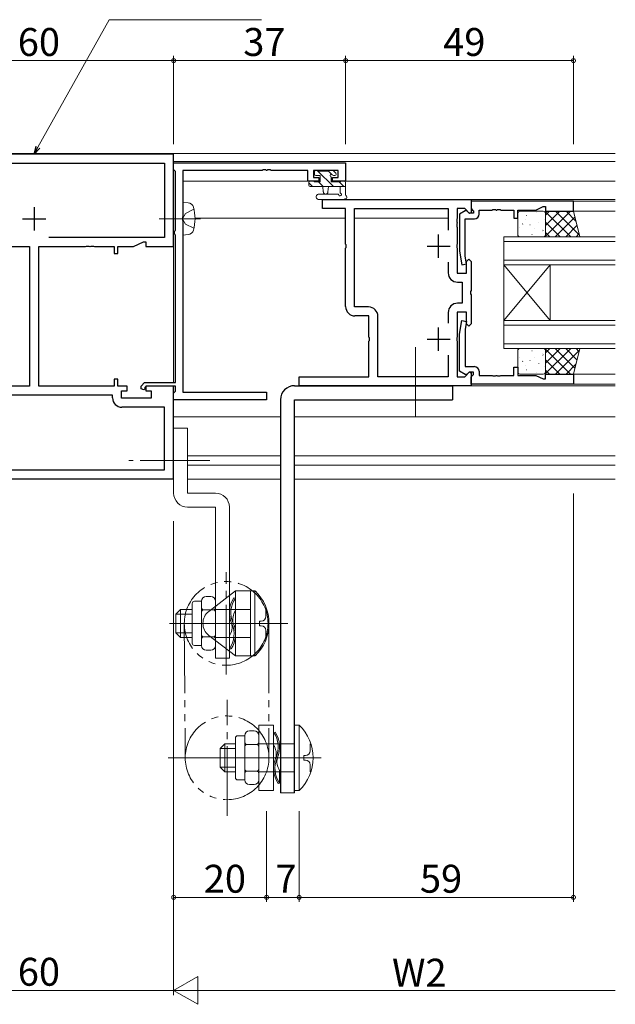
# Model space of a CAD drawing. Extents: x 0 to 1133, y 0 to 806.
# Drawn here: x 717 to 845, y 447 to 658 of the extents above; entities that cross this region are included whole.
import ezdxf

# ---------------------------------------------------------------- set-up
doc = ezdxf.new("R2010")
doc.units = 0
for name, pattern in [('YCENTER_1', [13, 10, -1, 1, -1]), ('YDIVIDE_1', [15, 10, -1, 1, -1, 1, -1]), ('YHIDDEN_1', [4, 3, -1])]:
    doc.linetypes.add(name, pattern=pattern)
for name, color, linetype, lineweight in [('YKK_11', 7, 'CONTINUOUS', 30), ('YKK_12', 2, 'CONTINUOUS', 13), ('YKK_13', 4, 'CONTINUOUS', 13), ('YKK_D', 6, 'CONTINUOUS', 13)]:
    doc.layers.add(name, color=color, linetype=linetype, lineweight=lineweight)
doc.styles.get("Standard").update_dxf_attribs({"font": 'ROMANS.SHX', "bigfont": 'EXTFONT.SHX'})

msp = doc.modelspace()

# ---------------------------------------------------------------- linework, layer by layer
at = {"layer": 'YKK_11', "color": 0, "linetype": 'ByBlock', "lineweight": -2, "ltscale": 0.5}
for p, q in [((750.08, 629.42), (690.08, 629.42)), ((750.08, 609.52), (750.08, 629.42)), ((692.01, 627.49), (748.15, 627.49)), ((748.15, 627.49), (748.15, 611.45)), ((750.08, 626.09), (750.08, 627.52)), ((750.08, 627.52), (787.08, 627.52)), ((787.08, 627.52), (787.08, 623.62)), ((750.27, 625.89), (750.08, 626.09)), ((750.45, 625.69), (750.27, 625.89)), ((750.45, 613.05), (750.45, 625.69)), ((769.12, 625.89), (752.08, 625.89)), ((752.08, 625.89), (752.08, 615.98)), ((769.31, 626.01), (769.12, 625.89)), ((769.86, 626.01), (769.31, 626.01)), ((770.04, 625.89), (769.86, 626.01)), ((770.12, 625.89), (770.04, 625.89)), ((770.31, 626.01), (770.12, 625.89)), ((770.86, 626.01), (770.31, 626.01)), ((771.04, 625.89), (770.86, 626.01)), ((778.98, 625.89), (771.04, 625.89)), ((778.98, 623.62), (778.98, 625.89)), ((785.45, 625.89), (780.18, 625.89)), ((780.18, 625.89), (780.18, 624.42)), ((785.45, 624.42), (785.45, 625.89)), ((781.28, 623.62), (778.98, 623.62)), ((780.18, 624.42), (781.28, 624.42)), ((781.28, 624.42), (781.28, 623.62)), ((784.28, 623.62), (784.28, 624.42)), ((784.28, 624.42), (785.45, 624.42)), ((787.08, 623.62), (784.28, 623.62)), ((782.08, 617.69), (782.08, 619.62)), ((782.08, 619.62), (814.08, 619.62)), ((814.08, 619.62), (814.08, 616.82)), ((836.08, 619.32), (814.08, 619.32)), ((814.08, 619.32), (814.08, 617.69)), ((836.08, 617.12), (836.08, 619.32)), ((787.08, 617.69), (782.08, 617.69)), ((787.08, 610.08), (787.08, 617.69)), ((789.01, 596.55), (789.01, 617.69)), ((789.01, 617.69), (809.15, 617.69)), ((809.15, 617.69), (809.15, 613.09)), ((812.69, 617.69), (811.08, 617.69)), ((811.08, 617.69), (811.08, 615.58)), ((812.79, 617.22), (811.58, 616.52)), ((811.58, 616.52), (811.58, 608.52)), ((813.71, 616.67), (812.69, 617.69)), ((813.13, 617.22), (812.79, 617.22)), ((813.63, 616.72), (813.13, 617.22)), ((814.58, 616.72), (813.63, 616.72)), ((814.08, 616.82), (813.71, 616.67)), ((814.08, 617.69), (814.38, 617.39)), ((814.38, 617.39), (814.58, 617.19)), ((814.58, 617.19), (814.58, 616.72)), ((815.78, 616.52), (815.78, 617.39)), ((815.78, 617.39), (818.57, 617.39)), ((818.57, 617.39), (818.76, 617.51)), ((818.76, 617.51), (819.31, 617.51)), ((819.31, 617.51), (819.49, 617.39)), ((819.49, 617.39), (819.57, 617.39)), ((819.57, 617.39), (819.76, 617.51)), ((819.76, 617.51), (820.31, 617.51)), ((820.31, 617.51), (820.49, 617.39)), ((820.49, 617.39), (823.28, 617.39)), ((823.28, 617.39), (823.28, 615.62)), ((824.08, 615.62), (824.08, 617.39)), ((824.08, 617.39), (828.02, 617.39)), ((828.02, 617.39), (829.58, 618.12)), ((829.58, 618.12), (830.08, 618.12)), ((830.08, 618.12), (830.08, 617.12)), ((830.08, 617.12), (836.08, 617.12)), ((752.08, 615.98), (751.96, 615.8)), ((751.96, 615.8), (751.96, 615.25)), ((751.96, 615.25), (752.08, 615.07)), ((752.08, 615.07), (752.08, 578.25)), ((811.08, 615.58), (810.96, 615.4)), ((810.96, 615.4), (810.96, 614.85)), ((810.96, 614.85), (811.08, 614.67)), ((811.08, 614.58), (810.96, 614.4)), ((810.96, 614.4), (810.96, 613.85)), ((811.08, 614.67), (811.08, 614.58)), ((812.78, 607.47), (812.78, 615.52)), ((812.78, 615.52), (814.78, 615.52)), ((823.28, 615.62), (824.08, 615.62)), ((750.28, 612.72), (750.37, 612.89)), ((750.28, 612.32), (750.28, 612.72)), ((750.37, 612.16), (750.28, 612.32)), ((750.37, 612.89), (750.45, 613.05)), ((750.45, 612), (750.37, 612.16)), ((750.45, 580.32), (750.45, 612)), ((810.96, 613.85), (811.08, 613.67)), ((811.08, 613.67), (811.08, 610.08)), ((741.01, 611.45), (723.25, 611.45)), ((741.16, 611.52), (741.01, 611.45)), ((745.58, 611.52), (741.16, 611.52)), ((741.44, 609.52), (743.58, 610.52)), ((743.58, 610.52), (744.08, 610.52)), ((744.08, 610.52), (744.08, 609.52)), ((745.73, 611.45), (745.58, 611.52)), ((748.15, 611.45), (745.73, 611.45)), ((787.2, 609.9), (787.08, 610.08)), ((787.2, 609.35), (787.2, 609.9)), ((811.08, 610.08), (810.96, 609.9)), ((810.96, 609.9), (810.96, 609.35)), ((702.88, 609.52), (719.08, 609.52)), ((719.08, 609.52), (719.08, 579.52)), ((721.08, 579.52), (721.08, 609.52)), ((721.08, 609.52), (731.12, 609.52)), ((731.12, 609.52), (731.31, 609.64)), ((731.31, 609.64), (731.86, 609.64)), ((731.86, 609.64), (732.04, 609.52)), ((732.04, 609.52), (732.12, 609.52)), ((732.12, 609.52), (732.31, 609.64)), ((732.31, 609.64), (732.86, 609.64)), ((732.86, 609.64), (733.04, 609.52)), ((733.04, 609.52), (737.28, 609.52)), ((737.28, 609.52), (737.28, 608.02)), ((737.28, 608.02), (738.08, 608.02)), ((738.08, 608.02), (738.08, 609.52)), ((738.08, 609.52), (741.44, 609.52)), ((744.08, 609.52), (750.08, 609.52)), ((787.08, 609.17), (787.2, 609.35)), ((787.08, 596.62), (787.08, 609.17)), ((810.96, 609.35), (811.08, 609.17)), ((811.08, 609.17), (811.08, 603.82)), ((811.58, 608.52), (812.09, 605.64)), ((809.15, 606.16), (809.15, 603.89)), ((812.09, 605.64), (813.07, 605.81)), ((813.07, 605.81), (812.78, 607.47)), ((813.08, 606.32), (813.58, 606.82)), ((813.08, 603.82), (813.08, 606.32)), ((813.58, 606.82), (814.08, 606.32)), ((814.08, 606.32), (814.08, 600.08)), ((811.08, 603.82), (813.08, 603.82)), ((811.15, 601.89), (812.15, 601.89)), ((812.15, 601.89), (812.15, 597.35)), ((814.08, 600.08), (813.96, 599.9)), ((813.96, 599.9), (813.96, 599.35)), ((813.96, 599.35), (814.08, 599.17)), ((814.08, 599.17), (814.08, 592.92)), ((812.15, 597.35), (811.15, 597.35)), ((792.01, 596.55), (789.01, 596.55)), ((809.15, 595.35), (809.15, 593.09)), ((813.08, 595.42), (811.08, 595.42)), ((811.08, 595.42), (811.08, 590.08)), ((813.08, 592.92), (813.08, 595.42)), ((792.08, 594.62), (789.08, 594.62)), ((792.08, 590.08), (792.08, 594.62)), ((794.01, 581.55), (794.01, 594.55)), ((811.58, 590.73), (812.09, 593.61)), ((812.09, 593.61), (813.07, 593.44)), ((813.07, 593.44), (812.78, 591.78)), ((813.58, 592.42), (813.08, 592.92)), ((814.08, 592.92), (813.58, 592.42)), ((811.58, 582.72), (811.58, 590.73)), ((812.78, 591.78), (812.78, 583.72)), ((792.2, 589.9), (792.08, 590.08)), ((792.08, 589.17), (792.2, 589.35)), ((792.08, 581.55), (792.08, 589.17)), ((792.2, 589.35), (792.2, 589.9)), ((811.08, 590.08), (810.96, 589.9)), ((810.96, 589.9), (810.96, 589.35)), ((810.96, 589.35), (811.08, 589.17)), ((811.08, 589.17), (811.08, 581.55)), ((809.15, 586.16), (809.15, 581.55)), ((809.15, 586.16), (809.15, 581.55)), ((812.79, 582.02), (811.58, 582.72)), ((812.69, 581.55), (813.71, 582.58)), ((812.78, 583.72), (814.78, 583.72)), ((813.63, 582.52), (813.13, 582.02)), ((814.58, 582.52), (813.63, 582.52)), ((813.71, 582.58), (814.08, 582.42)), ((814.08, 582.42), (814.08, 579.62)), ((814.58, 582.05), (814.58, 582.52)), ((815.78, 582.72), (815.78, 581.85)), ((823.28, 581.85), (823.28, 583.62)), ((823.28, 583.62), (824.08, 583.62)), ((824.08, 583.62), (824.08, 581.85)), ((738.08, 581.02), (737.28, 581.02)), ((737.28, 581.02), (737.28, 579.52)), ((738.08, 579.52), (738.08, 581.02)), ((743.08, 579.55), (743.85, 580.32)), ((743.85, 580.32), (750.45, 580.32)), ((777.08, 579.62), (777.08, 581.55)), ((777.08, 581.55), (792.08, 581.55)), ((809.15, 581.55), (794.01, 581.55)), ((811.08, 581.55), (812.69, 581.55)), ((813.13, 582.02), (812.79, 582.02)), ((814.08, 581.55), (814.38, 581.85)), ((814.08, 579.92), (814.08, 581.55)), ((814.38, 581.85), (814.58, 582.05)), ((815.78, 581.85), (818.57, 581.85)), ((818.57, 581.85), (818.76, 581.73)), ((818.76, 581.73), (819.31, 581.73)), ((819.31, 581.73), (819.49, 581.85)), ((819.49, 581.85), (819.57, 581.85)), ((819.57, 581.85), (819.76, 581.73)), ((819.76, 581.73), (820.31, 581.73)), ((820.31, 581.73), (820.49, 581.85)), ((820.49, 581.85), (823.28, 581.85)), ((824.08, 581.85), (828.02, 581.85)), ((828.02, 581.85), (829.58, 581.12)), ((829.58, 581.12), (830.08, 581.12)), ((830.08, 581.12), (830.08, 582.12)), ((830.08, 582.12), (836.08, 582.12)), ((836.08, 582.12), (836.08, 579.92)), ((719.08, 579.52), (702.88, 579.52)), ((737.28, 579.52), (721.08, 579.52)), ((740.08, 579.52), (738.08, 579.52)), ((738.88, 576.92), (738.88, 578.52)), ((738.88, 578.52), (740.08, 578.52)), ((740.08, 578.52), (740.08, 579.52)), ((743.08, 578.98), (743.08, 579.55)), ((743.66, 578.71), (743.08, 578.98)), ((743.88, 578.85), (743.66, 578.71)), ((744.18, 579.52), (743.88, 579.22)), ((743.88, 579.22), (743.88, 578.85)), ((750.08, 579.52), (744.08, 579.52)), ((744.08, 579.52), (744.08, 578.52)), ((744.08, 578.52), (745.28, 578.52)), ((750.45, 579.52), (744.18, 579.52)), ((745.28, 578.52), (745.28, 576.92)), ((750.08, 559.62), (750.08, 579.52)), ((750.08, 578.05), (750.27, 578.25)), ((750.08, 576.62), (750.08, 578.05)), ((750.27, 578.25), (750.45, 578.45)), ((750.45, 578.45), (750.45, 579.52)), ((752.08, 578.25), (770.08, 578.25)), ((770.08, 578.25), (770.08, 576.62)), ((814.08, 579.62), (777.08, 579.62)), ((836.08, 579.92), (814.08, 579.92)), ((736.95, 577.59), (703.21, 577.59)), ((736.95, 576.99), (736.95, 577.59)), ((745.28, 576.92), (738.88, 576.92)), ((770.08, 576.62), (750.08, 576.62)), ((748.15, 574.99), (738.95, 574.99)), ((748.15, 561.55), (748.15, 574.99)), ((692.01, 561.55), (748.15, 561.55)), ((692.01, 561.55), (748.15, 561.55)), ((690.08, 559.62), (750.08, 559.62))]:
    msp.add_line(p, q, dxfattribs=at)
at = {"layer": 'YKK_11', "color": 2, "ltscale": 0.5}
for p, q in [((720.08, 618.02), (720.08, 613.02)), ((717.58, 615.52), (722.58, 615.52)), ((807.08, 607.12), (807.08, 612.12)), ((804.58, 609.62), (809.58, 609.62)), ((807.08, 587.12), (807.08, 592.12)), ((804.58, 589.62), (809.58, 589.62))]:
    msp.add_line(p, q, dxfattribs=at)
at = {"layer": 'YKK_11', "color": 0, "linetype": 'ByBlock', "lineweight": -2, "ltscale": 0.5}
for centre, radius, start, end in [((814.78, 616.52), 1, 270, 360), ((811.15, 603.89), 2, 180, 270), ((811.15, 595.35), 2, 90, 180), ((789.08, 596.62), 2, 180, 270), ((792.01, 594.55), 2, 0, 90), ((814.78, 582.72), 1, 0, 90), ((738.95, 576.99), 2, 180, 270)]:
    msp.add_arc(centre, radius, start, end, dxfattribs=at)
at = {"layer": 'YKK_12', "ltscale": 1.5}
for p, q in [((845.08, 629.52), (595.08, 629.52)), ((750.08, 580.32), (750.08, 629.52)), ((750.08, 627.82), (845.08, 627.82)), ((752.08, 623.62), (779.88, 623.62)), ((786.78, 623.62), (845.08, 623.62)), ((813.88, 619.62), (845.08, 619.62)), ((835.78, 619.32), (845.08, 619.32)), ((836.08, 617.12), (845.08, 617.12)), ((754.68, 615.62), (787.08, 615.62)), ((789.01, 615.62), (809.15, 615.62)), ((845.08, 611.62), (821.08, 611.62)), ((821.08, 611.62), (821.08, 605.62)), ((821.08, 610.62), (845.08, 610.62)), ((845.08, 606.62), (821.08, 606.62)), ((821.08, 605.62), (845.08, 605.62)), ((821.08, 605.62), (821.08, 593.62)), ((821.08, 605.62), (831.08, 593.62)), ((821.08, 593.62), (831.08, 605.62)), ((831.08, 605.62), (831.08, 593.62)), ((845.08, 593.62), (821.08, 593.62)), ((821.08, 593.62), (821.08, 587.62)), ((821.08, 592.62), (845.08, 592.62)), ((845.08, 588.62), (821.08, 588.62)), ((821.08, 587.62), (845.08, 587.62)), ((836.08, 582.12), (845.08, 582.12)), ((750.08, 579.52), (750.08, 559.52)), ((813.88, 579.62), (845.08, 579.62)), ((835.78, 579.92), (845.08, 579.92)), ((750.08, 572.92), (773.08, 572.92)), ((776.08, 572.92), (845.08, 572.92)), ((753.08, 564.52), (773.08, 564.52)), ((776.08, 564.52), (845.08, 564.52)), ((773.08, 562.52), (753.08, 562.52)), ((845.08, 562.52), (776.08, 562.52)), ((750.08, 559.52), (690.08, 559.52)), ((773.08, 559.52), (753.06, 559.52)), ((845.08, 559.52), (776.08, 559.52))]:
    msp.add_line(p, q, dxfattribs=at)
at = {"layer": 'YKK_13', "ltscale": 1.5}
for p, q in [((780.38, 625.12, 0), (780.38, 625.62, 0)), ((780.68, 625.92, 0), (781.18, 625.92, 0)), ((781.58, 624.82, 0), (780.68, 624.82, 0)), ((784.47, 622.42, 0), (780.97, 625.92, 0)), ((781.38, 625.72, 0), (783.48, 625.72, 0)), ((781.58, 623.42, 0), (781.58, 624.82, 0)), ((784.09, 625.05, 0), (783.42, 625.72, 0)), ((783.68, 625.92, 0), (784.28, 625.92, 0)), ((784.78, 624.82, 0), (784.44, 624.82, 0)), ((784.49, 625.84, 0), (784.99, 625.34, 0)), ((779.18, 622.72, 0), (779.18, 623.32, 0)), ((779.98, 622.42, 0), (779.18, 623.22, 0)), ((779.48, 623.62, 0), (780.08, 623.62, 0)), ((787.08, 622.42, 0), (779.48, 622.42, 0)), ((780.28, 623.42, 0), (781.58, 623.42, 0)), ((782.23, 622.42, 0), (781.23, 623.42, 0)), ((782.18, 622.42, 0), (782.28, 621.28, 0)), ((783.38, 622.42, 0), (783.28, 621.28, 0)), ((783.98, 624.36, 0), (783.98, 623.42, 0)), ((783.98, 623.42, 0), (785.98, 623.42, 0)), ((786.72, 622.42, 0), (785.72, 623.42, 0)), ((785.88, 621.24, 0), (785.88, 622.42, 0)), ((786.18, 623.62, 0), (786.78, 623.62, 0)), ((787.08, 623.32, 0), (787.08, 620.64, 0)), ((781.35, 620.82, 0), (785.32, 620.83, 0)), ((752.08, 619.02, 0), (753.2, 618.93, 0)), ((752.08, 619.02, 0), (752.08, 612.02, 0)), ((781.35, 619.62, 0), (786.52, 619.62, 0)), ((824.08, 616.62, 0), (824.08, 612.12, 0)), ((829.58, 617.12, 0), (824.58, 617.12, 0)), ((825.99, 616.2, 0), (826.02, 616.25, 0)), ((828.18, 616.85, 0), (828.21, 616.89, 0)), ((835.42, 617.12, 0), (830.08, 611.79, 0)), ((833.17, 617.12, 0), (830.08, 614.03, 0)), ((830.93, 617.12, 0), (830.08, 616.28, 0)), ((836.08, 617.12), (830.08, 617.12)), ((830.08, 617.12), (830.08, 611.62)), ((835.48, 611.62, 0), (830.08, 617.03, 0)), ((830.08, 612.12, 0), (830.08, 616.62, 0)), ((837.32, 612.03, 0), (832.23, 617.12, 0)), ((836.6, 615, 0), (834.48, 617.12, 0)), ((837.42, 611.62), (836.08, 617.12)), ((824.1, 615.61, 0), (824.13, 615.66, 0)), ((825.1, 614.38, 0), (825.19, 614.42, 0)), ((825.68, 615.29, 0), (825.69, 615.3, 0)), ((826.73, 614.18, 0), (826.75, 614.22, 0)), ((828.62, 614.77, 0), (828.64, 614.81, 0)), ((829.87, 615.44, 0), (829.87, 615.45, 0)), ((833.24, 611.62, 0), (830.08, 614.78, 0)), ((836.39, 615.85, 0), (832.16, 611.62, 0)), ((836.83, 614.05, 0), (834.41, 611.62, 0)), ((752.08, 612.02, 0), (753.2, 612.12, 0)), ((824.54, 613.54, 0), (824.56, 613.58, 0)), ((827.16, 612.1, 0), (827.18, 612.15, 0)), ((827.7, 613.5, 0), (827.71, 613.51, 0)), ((829.35, 612.75, 0), (829.37, 612.79, 0)), ((829.48, 613, 0), (829.57, 613.04, 0)), ((830.99, 611.62, 0), (830.08, 612.54, 0)), ((837.27, 612.24, 0), (836.65, 611.62, 0)), ((824.58, 611.62, 0), (829.58, 611.62, 0)), ((829.68, 611.68, 0), (829.69, 611.69, 0)), ((830.08, 611.62), (837.42, 611.62)), ((824.08, 582.62, 0), (824.08, 587.12, 0)), ((824.58, 587.62, 0), (829.58, 587.62, 0)), ((827.16, 587.14, 0), (827.18, 587.1, 0)), ((829.35, 586.5, 0), (829.37, 586.46, 0)), ((829.68, 587.56, 0), (829.69, 587.56, 0)), ((835.48, 587.62, 0), (830.08, 582.22, 0)), ((833.24, 587.62, 0), (830.08, 584.47, 0)), ((830.99, 587.62, 0), (830.08, 586.71, 0)), ((830.08, 582.12), (830.08, 587.62)), ((830.08, 587.62), (837.42, 587.62)), ((835.42, 582.12, 0), (830.08, 587.46, 0)), ((830.08, 587.12, 0), (830.08, 582.62, 0)), ((836.39, 583.39, 0), (832.16, 587.62, 0)), ((837.32, 587.22, 0), (832.23, 582.12, 0)), ((836.83, 585.2, 0), (834.41, 587.62, 0)), ((837.42, 587.62), (836.08, 582.12)), ((837.27, 587, 0), (836.65, 587.62, 0)), ((824.54, 585.71, 0), (824.56, 585.67, 0)), ((825.1, 584.87, 0), (825.19, 584.82, 0)), ((826.73, 585.07, 0), (826.75, 585.02, 0)), ((827.7, 585.74, 0), (827.71, 585.74, 0)), ((828.62, 584.48, 0), (828.64, 584.43, 0)), ((829.48, 586.25, 0), (829.57, 586.21, 0)), ((833.17, 582.12, 0), (830.08, 585.21, 0)), ((824.1, 583.63, 0), (824.13, 583.59, 0)), ((825.68, 583.96, 0), (825.69, 583.95, 0)), ((825.99, 583.04, 0), (826.02, 583, 0)), ((828.18, 582.4, 0), (828.21, 582.36, 0)), ((829.87, 583.8, 0), (829.87, 583.8, 0)), ((830.93, 582.12, 0), (830.08, 582.97, 0)), ((836.6, 584.25, 0), (834.48, 582.12, 0)), ((829.58, 582.12, 0), (824.58, 582.12, 0)), ((836.08, 582.12), (830.08, 582.12)), ((753.08, 570.52, 0), (750.08, 570.52, 0)), ((750.08, 570.52, 0), (750.08, 556.52, 0)), ((753.08, 570.52, 0), (753.08, 556.52, 0)), ((759.08, 556.52, 0), (753.08, 556.52, 0)), ((759.08, 553.52, 0), (753.08, 553.52, 0)), ((759.08, 521.02, 0), (759.08, 553.52, 0)), ((762.08, 553.52, 0), (762.08, 521.02, 0)), ((757.08, 534.3), (758.08, 534.3)), ((757.65, 531.09, 0), (763.38, 535.52, 0)), ((763.05, 534.02), (763.38, 533.97)), ((763.38, 535.52, 0), (763.38, 521.52, 0)), ((766.58, 535.52, 0), (763.38, 535.52, 0)), ((763.38, 533.97), (763.38, 531.22)), ((766.58, 521.52), (766.58, 535.52)), ((767.58, 535.52), (766.58, 535.52)), ((766.58, 535.52, 0), (766.58, 521.52, 0)), ((767.58, 535.52), (767.58, 521.52)), ((751.58, 531.52), (750.58, 530.52)), ((751.58, 531.52), (751.58, 525.52)), ((754.08, 531.52), (751.58, 531.52)), ((754.08, 532.77), (754.08, 524.27)), ((756.08, 533.27), (754.58, 533.27)), ((756.08, 533.3), (756.08, 531.91)), ((756.08, 525.14), (756.08, 531.91)), ((758.58, 531.41), (756.58, 531.41)), ((759.08, 533.3), (759.08, 523.75)), ((766.58, 531.52), (759.08, 531.52)), ((769.94, 530.02), (769.94, 531.52)), ((754.08, 530.52), (750.58, 530.52)), ((750.58, 530.52), (750.58, 526.52)), ((771.92, 528.52), (749.2, 528.52)), ((762.08, 528.52, 0), (759.08, 528.52, 0)), ((768.94, 529.02), (768.58, 529.02)), ((768.58, 528.02), (768.58, 529.02)), ((768.94, 528.02), (768.58, 528.02)), ((754.08, 526.52), (750.58, 526.52)), ((751.58, 525.52), (750.58, 526.52)), ((754.08, 525.52), (751.58, 525.52)), ((756.08, 525.14), (756.08, 523.75)), ((758.58, 525.64), (756.58, 525.64)), ((757.65, 525.95, 0), (763.38, 521.52, 0)), ((766.58, 525.52), (759.08, 525.52)), ((762.08, 525.82), (762.08, 523.07)), ((769.94, 525.52), (769.94, 527.02)), ((756.08, 523.77), (754.58, 523.77)), ((762.41, 523.02), (762.08, 523.07)), ((757.08, 522.75), (758.08, 522.75)), ((762.08, 521.02, 0), (759.08, 521.02, 0)), ((766.58, 521.52, 0), (763.38, 521.52, 0)), ((767.58, 521.52), (766.58, 521.52)), ((771.58, 506.62, 0), (768.38, 506.62, 0)), ((768.38, 506.62, 0), (768.38, 492.62, 0)), ((771.58, 492.62, 0), (771.58, 506.62, 0)), ((776.08, 506.62, 0), (776.08, 492.62, 0)), ((777.08, 506.62, 0), (776.08, 506.62, 0)), ((777.08, 492.62, 0), (777.08, 506.62, 0)), ((763.38, 495.37, 0), (763.38, 503.87, 0)), ((765.38, 504.37, 0), (763.88, 504.37, 0)), ((765.38, 503.01, 0), (765.38, 504.4, 0)), ((766.38, 505.4, 0), (767.38, 505.4, 0)), ((768.38, 494.85, 0), (768.38, 504.4, 0)), ((771.91, 505.12, 0), (771.58, 505.07, 0)), ((771.58, 505.07, 0), (771.58, 502.32, 0)), ((761.08, 502.62, 0), (760.08, 501.62, 0)), ((761.08, 496.62, 0), (761.08, 502.62, 0)), ((763.38, 502.62, 0), (761.08, 502.62, 0)), ((765.38, 503.01, 0), (765.38, 496.24, 0)), ((767.88, 502.51, 0), (765.88, 502.51, 0)), ((776.08, 502.62, 0), (768.38, 502.62, 0)), ((779.44, 502.62, 0), (779.44, 501.12, 0)), ((759.41, 499.62, 0), (781.82, 499.62, 0)), ((763.38, 501.62, 0), (760.08, 501.62, 0)), ((760.08, 497.62, 0), (760.08, 501.62, 0)), ((778.08, 500.12, 0), (778.08, 499.12, 0)), ((778.44, 500.12, 0), (778.08, 500.12, 0)), ((763.38, 497.62, 0), (760.08, 497.62, 0)), ((761.08, 496.62, 0), (760.08, 497.62, 0)), ((778.44, 499.12, 0), (778.08, 499.12, 0)), ((779.44, 498.12, 0), (779.44, 496.62, 0)), ((763.38, 496.62, 0), (761.08, 496.62, 0)), ((765.38, 494.85, 0), (765.38, 496.24, 0)), ((767.88, 496.74, 0), (765.88, 496.74, 0)), ((776.08, 496.62, 0), (768.38, 496.62, 0)), ((772.88, 496.92, 0), (772.88, 494.17, 0)), ((765.38, 494.87, 0), (763.88, 494.87, 0)), ((766.38, 493.85, 0), (767.38, 493.85, 0)), ((772.55, 494.12, 0), (772.88, 494.17, 0)), ((768.38, 492.62, 0), (771.58, 492.62, 0)), ((773.08, 492.12), (776.08, 492.12)), ((777.08, 492.62, 0), (776.08, 492.62, 0))]:
    msp.add_line(p, q, dxfattribs=at)
at = {"layer": 'YKK_13', "linetype": 'YHIDDEN_1', "ltscale": 1.5}
for p, q in [((752.63, 616.67, 0), (752.02, 615.52, 0)), ((754.45, 617.57, 0), (752.63, 616.67, 0)), ((752.63, 614.38, 0), (752.02, 615.52, 0)), ((754.45, 613.47, 0), (752.63, 614.38, 0))]:
    msp.add_line(p, q, dxfattribs=at)
at = {"layer": 'YKK_13', "linetype": 'YCENTER_1', "ltscale": 1.5}
for p, q in [((755.84, 615.52, 0), (747, 615.52, 0)), ((802.08, 572.94), (802.08, 588.27)), ((757.85, 563.52), (740.48, 563.52)), ((761.38, 517.52, 0), (761.38, 539.52, 0)), ((749.35, 528.52, 0), (774.67, 528.52, 0)), ((761.58, 487.12, 0), (761.58, 512.12, 0)), ((748.88, 499.62, 0), (773.44, 499.62, 0))]:
    msp.add_line(p, q, dxfattribs=at)
at = {"layer": 'YKK_13', "lineweight": 25, "ltscale": 1.5}
for p, q in [((776.08, 579.62, 0), (810.08, 579.62, 0)), ((810.08, 579.62, 0), (810.08, 576.62, 0)), ((773.08, 576.62, 0), (773.08, 492.12, 0)), ((776.08, 576.62, 0), (810.08, 576.62, 0)), ((776.08, 492.12, 0), (776.08, 576.62, 0))]:
    msp.add_line(p, q, dxfattribs=at)
at = {"layer": 'YKK_13', "linetype": 'YDIVIDE_1', "ltscale": 1.5}
for p, q in [((752.38, 528.52, 0), (752.58, 499.57, 0)), ((770.58, 528.52, 0), (770.58, 499.67, 0))]:
    msp.add_line(p, q, dxfattribs=at)
for centre in [(761.38, 528.52, 0), (761.58, 499.62, 0)]:
    msp.add_circle(centre, 9, dxfattribs=at)
at = {"layer": 'YKK_13', "ltscale": 1.5}
for centre, radius, start, end in [((780.68, 625.62, 0), 0.3, 90, 180), ((780.68, 625.12, 0), 0.3, 180, 270), ((781.18, 625.72, 0), 0.2, 0, 90), ((783.68, 625.72, 0), 0.2, 90, 180), ((783.98, 624.82, 0), 0.25, 33.0557, 236.9443), ((783.68, 624.36, 0), 0.3, 0, 56.9443), ((784.44, 625.12, 0), 0.3, 213.0557, 270), ((784.28, 625.62, 0), 0.3, 45, 90), ((784.78, 625.12, 0), 0.3, 270, 45), ((779.48, 623.32, 0), 0.3, 90, 180), ((779.48, 622.72, 0), 0.3, 180, 270), ((780.08, 623.42, 0), 0.2, 0, 90), ((786.18, 623.42, 0), 0.2, 90, 180), ((786.78, 623.32, 0), 0.3, 0, 90), ((781.35, 620.22, 0), 0.6, 90.0402, 270.0402), ((782.78, 621.32, 0), 0.5, 185.0921, 354.9079), ((785.32, 620.53, 0), 0.3, 19.1898, 90.0402), ((785.88, 620.72, 0), 0.3, 199.1898, 60), ((786.18, 621.24, 0), 0.3, 180, 240), ((787.08, 620.12, 0), 0.3, 259.4712, 60), ((787.38, 620.64, 0), 0.3, 180, 240), ((753.09, 617.63, 0), 1.3, 15.8809, 85), ((786.52, 619.92, 0), 0.3, 270, 319.4712), ((786.97, 619.53, 0), 0.3, 79.4712, 139.4712), ((745.68, 615.52, 0), 9, 344.1191, 15.8809), ((824.58, 616.62, 0), 0.5, 90, 180), ((829.58, 616.62, 0), 0.5, 0, 90), ((753.09, 613.42, 0), 1.3, 275, 344.1191), ((824.58, 612.12, 0), 0.5, 180, 270), ((829.58, 612.12, 0), 0.5, 270, 0), ((824.58, 587.12, 0), 0.5, 90, 180), ((829.58, 587.12, 0), 0.5, 0, 90), ((824.58, 582.62, 0), 0.5, 180, 270), ((829.58, 582.62, 0), 0.5, 270, 0), ((753.08, 556.52, 0), 3, 180, 270), ((759.08, 553.52, 0), 3, 0, 90), ((757.08, 533.3), 1, 90, 180), ((758.08, 533.3), 1, 0, 90), ((767.82, 530.83), 5.74, 146.2222, 204.4241), ((767.82, 530.83), 5.44, 144.6945, 204.4241), ((760.92, 528.52), 9.67, 313.6028, 46.3972), ((754.58, 532.77), 0.5, 90, 180), ((756.58, 531.91), 0.5, 180, 270), ((756.58, 530.91), 0.5, 90, 180), ((758.58, 531.91), 0.5, 270, 0), ((758.58, 530.91), 0.5, 0, 90), ((759.63, 528.52, 0), 3.25, 127.6632, 232.3368), ((766.17, 529.33), 3.37, 145.8042, 193.8193), ((768.94, 530.02), 1, 270, 0), ((759.29, 527.72), 3.37, 325.8042, 13.8193), ((757.65, 526.21), 5.44, 324.6946, 24.4241), ((757.65, 526.21), 5.74, 326.2222, 24.4241), ((768.94, 527.02), 1, 0, 90), ((756.58, 526.14), 0.5, 180, 270), ((756.58, 525.14), 0.5, 90, 180), ((758.58, 526.14), 0.5, 270, 0), ((758.58, 525.14), 0.5, 0, 90), ((754.58, 524.27), 0.5, 180, 270), ((757.08, 523.75), 1, 180, 270), ((758.08, 523.75), 1, 270, 0), ((770.42, 499.62, 0), 9.67, 313.6028, 46.3972), ((763.88, 503.87, 0), 0.5, 90, 180), ((766.38, 504.4, 0), 1, 90, 180), ((767.38, 504.4, 0), 1, 0, 90), ((767.15, 501.93, 0), 5.44, 335.5759, 35.3055), ((767.15, 501.93, 0), 5.74, 335.5759, 33.7778), ((765.88, 503.01, 0), 0.5, 180, 270), ((765.88, 502.01, 0), 0.5, 90, 180), ((767.88, 503.01, 0), 0.5, 270, 0), ((767.88, 502.01, 0), 0.5, 0, 90), ((768.79, 500.43, 0), 3.37, 346.1807, 34.1958), ((777.32, 497.31, 0), 5.74, 155.5759, 213.7778), ((775.67, 498.82, 0), 3.37, 166.1807, 214.1958), ((778.44, 501.12, 0), 1, 270, 0), ((777.32, 497.31, 0), 5.44, 155.5759, 215.3054), ((778.44, 498.12, 0), 1, 0, 90), ((763.88, 495.37, 0), 0.5, 180, 270), ((765.88, 497.24, 0), 0.5, 180, 270), ((765.88, 496.24, 0), 0.5, 90, 180), ((767.88, 497.24, 0), 0.5, 270, 0), ((767.88, 496.24, 0), 0.5, 0, 90), ((766.38, 494.85, 0), 1, 180, 270), ((767.38, 494.85, 0), 1, 270, 0)]:
    msp.add_arc(centre, radius, start, end, dxfattribs=at)
at = {"layer": 'YKK_13', "lineweight": 25, "ltscale": 1.5}
msp.add_arc((776.08, 576.62, 0), 3, 90, 180, dxfattribs=at)
at = {"layer": 'YKK_D'}
for p, q in [((720.89, 630.91), (736.19, 658.31)), ((736.19, 658.31), (768.97, 658.31)), ((750.08, 449.62), (755.28, 452.62)), ((755.28, 446.62), (755.28, 452.62)), ((750.08, 449.62), (755.28, 446.62)), ((750.08, 449.62), (760.47, 449.62))]:
    msp.add_line(p, q, dxfattribs=at)
at = {"layer": 'YKK_D', "ltscale": 1.5}
for p, q in [((750.08, 631.52), (750.08, 650.52)), ((750.08, 631.52), (750.08, 650.52)), ((787.08, 631.52), (787.08, 650.52)), ((787.08, 631.52), (787.08, 650.52)), ((836.08, 631.52), (836.08, 650.52)), ((690.08, 649.52), (750.08, 649.52)), ((787.08, 649.52), (750.08, 649.52)), ((836.08, 649.52), (787.08, 649.52)), ((836.08, 556.43), (836.08, 468.62)), ((750.08, 550.49), (750.08, 448.62)), ((750.08, 550.49), (750.08, 448.62)), ((750.08, 488.12), (750.08, 468.62)), ((770.08, 488.12), (770.08, 468.62)), ((770.08, 488.12), (770.08, 468.62)), ((777.08, 488.12), (777.08, 468.62)), ((777.08, 488.12), (777.08, 468.62)), ((750.08, 469.62), (770.08, 469.62)), ((770.08, 469.62), (777.08, 469.62)), ((777.08, 469.62), (836.08, 469.62)), ((690.08, 449.62), (750.08, 449.62)), ((756.08, 449.62), (845.08, 449.62))]:
    msp.add_line(p, q, dxfattribs=at)
at = {"layer": 'YKK_D', "linetype": 'ByBlock', "lineweight": -2}
for p, q in [((720.06, 629.42), (720.49, 631.13)), ((720.06, 629.42), (720.89, 630.91)), ((721.29, 630.69), (720.06, 629.42))]:
    msp.add_line(p, q, dxfattribs=at)
at = {"layer": 'YKK_D', "linetype": 'ByBlock', "const_width": 0.85}
for points in [[(749.98, 649.52, 1), (750.19, 649.52, 1)], [(750.19, 649.52, 1), (749.98, 649.52, 1)], [(787.19, 649.52, 1), (786.98, 649.52, 1)], [(786.98, 649.52, 1), (787.19, 649.52, 1)], [(835.98, 649.52, 1), (836.19, 649.52, 1)], [(750.19, 469.62, 1), (749.98, 469.62, 1)], [(769.98, 469.62, 1), (770.19, 469.62, 1)], [(770.19, 469.62, 1), (769.98, 469.62, 1)], [(777.19, 469.62, 1), (776.98, 469.62, 1)], [(776.98, 469.62, 1), (777.19, 469.62, 1)], [(835.98, 469.62, 1), (836.19, 469.62, 1)]]:
    msp.add_lwpolyline(points, format="xyb", close=True, dxfattribs=at)

# ---------------------------------------------------------------- texts
at = {"layer": 'YKK_D'}
for s, p in [('60', (716.56, 650.52)), ('37', (765.06, 650.52)), ('49', (808.06, 650.52)), ('20', (756.56, 470.62)), ('7', (771.98, 470.62)), ('59', (803.06, 470.62)), ('60', (716.56, 450.62)), ('W2', (797.06, 450.42))]:
    msp.add_text(s, height=6, dxfattribs=at).set_placement(p)

doc.saveas('drawing.dxf')
